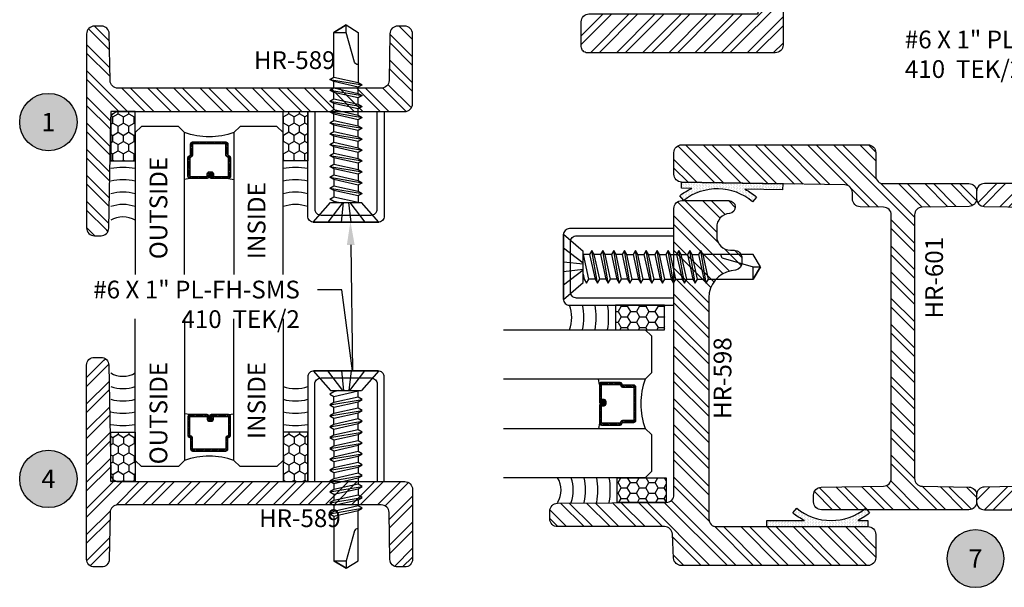
# Model space of a CAD drawing. Units: inches. Extents: x 0 to 8.1, y 0 to 10.8.
# Drawn here: x 0 to 5, y 0 to 2.9 of the extents above; entities that cross this region are included whole.
import ezdxf
from ezdxf import colors
from ezdxf.entities.mleader import LeaderData, LeaderLine
from ezdxf.enums import TextEntityAlignment as Align
from ezdxf.math import Vec2, Vec3

# ---------------------------------------------------------------- set-up
doc = ezdxf.new("R2010")
doc.units = ezdxf.units.IN
doc.header["$LTSCALE"] = 0.25
doc.header["$MEASUREMENT"] = 0
for name, color, linetype in [('Arcadia-Profile', 5, 'Continuous'), ('Arcadia-Shade', 8, 'Continuous'), ('Arcadia-Symb', 7, 'Continuous'), ('Arcadia-Symb-Text', 3, 'Continuous'), ('Arcadia-Text', 3, 'Continuous')]:
    doc.layers.add(name, color=color, linetype=linetype)
doc.styles.get("Standard").update_dxf_attribs({"font": 'ARIALN.TTF'})
pattern_1 = [(45, (-6.120065, -5.381158), (-0.0044194306, 0.0044194306), [])]

# ---------------------------------------------------------------- blocks, each defined once
blk = doc.blocks.new('HR-589')
at = {"layer": 'Arcadia-Shade', "lineweight": -3}
h = blk.add_hatch(dxfattribs=at)
h.set_pattern_fill('ANSI32', color=256, scale=0.25)
h.set_pattern_definition([(45, (-69.043345, -2.16694), (-0.06629126, 0.06629126), []), (45, (-68.99915, -2.16694), (-0.06629126, 0.06629126), [])])
edge = h.paths.add_edge_path()
edge.add_arc((0.7874, 0.0787), 0.0394, 0, 90.0001, ccw=False)
edge.add_line((0.8268, 0.0787), (0.8268, -0.2756))
edge.add_arc((0.7874, -0.2756), 0.0394, 270, 360, ccw=False)
edge.add_line((0.7874, -0.315), (0.7511, -0.315))
edge.add_arc((0.7511, -0.2756), 0.0394, 181.0001, 270, ccw=False)
edge.add_line((0.7118, -0.2763), (0.7076, -0.0387))
edge.add_arc((0.6683, -0.0394), 0.0394, 1.0001, 90)
edge.add_line((0.6683, 0), (-0.6683, 0))
edge.add_arc((-0.6683, -0.0394), 0.0394, 90, 178.9999)
edge.add_line((-0.7076, -0.0387), (-0.7118, -0.2763))
edge.add_arc((-0.7511, -0.2756), 0.0394, 270, 358.9999, ccw=False)
edge.add_line((-0.7511, -0.315), (-0.7874, -0.315))
edge.add_arc((-0.7874, -0.2756), 0.0394, 180, 270, ccw=False)
edge.add_line((-0.8268, -0.2756), (-0.8268, 0.7087))
edge.add_arc((-0.7874, 0.7087), 0.0394, 90, 180, ccw=False)
edge.add_line((-0.7874, 0.748), (-0.7539, 0.748))
edge.add_arc((-0.7539, 0.7087), 0.0394, 1.0001, 90, ccw=False)
edge.add_line((-0.7145, 0.7093), (-0.7049, 0.1568))
edge.add_arc((-0.6655, 0.1575), 0.0394, 181.0001, 270.0001)
edge.add_line((-0.6655, 0.1181), (0.7874, 0.1181))
at = {"layer": 'Arcadia-Profile', "lineweight": 30}
blk.add_lwpolyline([(0.7874, 0.1181, -0.414214), (0.8268, 0.0787), (0.8268, -0.2756, -0.414214), (0.7874, -0.315), (0.7511, -0.315, -0.409111), (0.7118, -0.2763), (0.7076, -0.0387, 0.409111), (0.6683, 0), (-0.6683, 0, 0.409111), (-0.7076, -0.0387), (-0.7118, -0.2763, -0.409111), (-0.7511, -0.315), (-0.7874, -0.315, -0.414214), (-0.8268, -0.2756), (-0.8268, 0.7087, -0.414214), (-0.7874, 0.748), (-0.7539, 0.748, -0.40911), (-0.7145, 0.7093), (-0.7049, 0.1568, 0.409111), (-0.6655, 0.1181)], format="xyb", close=True, dxfattribs=at)
blk = doc.blocks.new('*U22')
at = {"layer": 'Arcadia-Shade', "lineweight": -3}
h = blk.add_hatch(dxfattribs=at)
h.set_pattern_fill('ANSI31', color=256, scale=0.05, style=0)
h.set_pattern_definition(pattern_1)
edge = h.paths.add_edge_path()
edge.add_line((0.3745, 0.2299), (0.3865, 0.2299))
edge.add_arc((0.3865, 0.2397), 0.00984, 270, 360)
edge.add_line((0.3963, 0.2397), (0.3963, 0.2522))
edge.add_line((0.3963, 0.2522), (0.3865, 0.2522))
edge.add_line((0.3865, 0.2522), (0.3865, 0.2397))
edge.add_line((0.3865, 0.2397), (0.3745, 0.2397))
edge.add_line((0.3745, 0.2397), (0.3745, 0.2538))
edge.add_arc((0.3647, 0.2538), 0.00984, 360, 450)
edge.add_line((0.3647, 0.2636), (0.2768, 0.2636))
edge.add_arc((0.2768, 0.2538), 0.00984, 90, 180)
edge.add_line((0.267, 0.2538), (0.267, 0.1585))
edge.add_arc((0.2768, 0.1585), 0.00984, 180, 245.4529)
edge.add_line((0.2727, 0.1496), (0.2807, 0.1459))
edge.add_line((0.2807, 0.1459), (0.2807, 0.0885))
edge.add_arc((0.2905, 0.0885), 0.00984, 180, 270)
edge.add_line((0.2905, 0.0786), (0.4595, 0.0786))
edge.add_arc((0.4595, 0.0885), 0.00984, 270, 360)
edge.add_line((0.4693, 0.0885), (0.4693, 0.1459))
edge.add_line((0.4693, 0.1459), (0.4773, 0.1496))
edge.add_arc((0.4732, 0.1585), 0.00984, 294.5471, 360)
edge.add_line((0.483, 0.1585), (0.483, 0.2538))
edge.add_arc((0.4732, 0.2538), 0.00984, 0, 90)
edge.add_line((0.4732, 0.2636), (0.3853, 0.2636))
edge.add_arc((0.3853, 0.2538), 0.00984, 90, 180)
edge.add_line((0.3755, 0.2538), (0.3755, 0.2417))
edge.add_line((0.3755, 0.2417), (0.3853, 0.2417))
edge.add_line((0.3853, 0.2417), (0.3853, 0.2538))
edge.add_line((0.3853, 0.2538), (0.4732, 0.2538))
edge.add_line((0.4732, 0.2538), (0.4732, 0.1585))
edge.add_line((0.4732, 0.1585), (0.4652, 0.1549))
edge.add_arc((0.4693, 0.1459), 0.00984, 114.5471, 180)
edge.add_line((0.4595, 0.1459), (0.4595, 0.0885))
edge.add_line((0.4595, 0.0885), (0.2905, 0.0885))
edge.add_line((0.2905, 0.0885), (0.2905, 0.1459))
edge.add_arc((0.2807, 0.1459), 0.00984, 0, 65.4529)
edge.add_line((0.2848, 0.1549), (0.2768, 0.1585))
edge.add_line((0.2768, 0.1585), (0.2768, 0.2538))
edge.add_line((0.2768, 0.2538), (0.3647, 0.2538))
edge.add_line((0.3647, 0.2538), (0.3647, 0.2397))
edge.add_arc((0.3745, 0.2397), 0.00984, 180, 270)
at = {"layer": 'Arcadia-Profile'}
for p, q in [((0, 0.0312), (0, 0.75)), ((0.25, 0.75), (0.25, 0.0312)), ((0.5, 0.0312), (0.5, 0.75)), ((0.75, 0.75), (0.75, 0.0312)), ((0.2768, 0.2636), (0.25, 0.2683)), ((0.4732, 0.2636), (0.5, 0.2683)), ((0.479, 0.1506), (0.4811, 0.1527)), ((0.0312, 0), (0, 0.0312)), ((0.2188, 0), (0.0312, 0)), ((0.25, 0.0312), (0.2188, 0)), ((0.5313, 0), (0.5, 0.0312)), ((0.7188, 0), (0.5313, 0)), ((0.75, 0.0312), (0.7188, 0))]:
    blk.add_line(p, q, dxfattribs=at)
blk.add_lwpolyline([(0.3745, 0.2299), (0.3865, 0.2299, 0.414214), (0.3963, 0.2397), (0.3963, 0.2522), (0.3865, 0.2522), (0.3865, 0.2397), (0.3745, 0.2397), (0.3745, 0.2538, 0.414214), (0.3647, 0.2636), (0.2768, 0.2636, 0.414214), (0.267, 0.2538), (0.267, 0.1585, 0.293619), (0.2727, 0.1496), (0.2807, 0.1459), (0.2807, 0.0885, 0.414214), (0.2905, 0.0786), (0.4595, 0.0786, 0.414214), (0.4693, 0.0885), (0.4693, 0.1459), (0.4773, 0.1496, 0.293619), (0.483, 0.1585), (0.483, 0.2538, 0.414214), (0.4732, 0.2636), (0.3853, 0.2636, 0.414214), (0.3755, 0.2538), (0.3755, 0.2417), (0.3853, 0.2417), (0.3853, 0.2538), (0.4732, 0.2538), (0.4732, 0.1585), (0.4652, 0.1549, 0.293619), (0.4595, 0.1459), (0.4595, 0.0885), (0.2905, 0.0885), (0.2905, 0.1459, 0.293619), (0.2848, 0.1549), (0.2768, 0.1585), (0.2768, 0.2538), (0.3647, 0.2538), (0.3647, 0.2397, 0.414214)], format="xyb", close=True, dxfattribs=at)
blk.add_arc((0.375, -0.3156), 0.3687, 70.1835, 109.8165, dxfattribs=at)
blk = doc.blocks.new('*U8')
at = {"layer": 'Arcadia-Shade'}
h = blk.add_hatch(dxfattribs=at)
h.set_pattern_fill('HONEY', color=256, scale=0.25)
h.paths.add_polyline_path([(-0.25, 0.125), (0, 0.125), (0, 0), (-0.25, 0)])
at = {"layer": 'Arcadia-Profile', "lineweight": -3}
blk.add_lwpolyline([(-0.25, 0.125), (0, 0.125), (0, 0), (-0.25, 0)], close=True, dxfattribs=at)
blk = doc.blocks.new('STK6S')
for p, q in [((-0.1, 0.166), (-0.1, -0.166)), ((-0.1, 0.166), (0, 0.0791)), ((0, 0.0791), (0, -0.0791)), ((0.0055, 0.0623), (0, 0.0623)), ((0, 0.0375), (0.0055, 0.0623)), ((0.0291, 0.0623), (0.0015, -0.0623)), ((0.0055, 0.0623), (0.0173, 0.0828)), ((0.0173, 0.0828), (0.0291, 0.0623)), ((0.0607, 0.0623), (0.0291, 0.0623)), ((0.0331, -0.0623), (0.0607, 0.0623)), ((0.0725, 0.0828), (0.0449, -0.0828)), ((0.0843, 0.0623), (0.0567, -0.0623)), ((0.0607, 0.0623), (0.0725, 0.0828)), ((0.0725, 0.0828), (0.0843, 0.0623)), ((0.1158, 0.0623), (0.0843, 0.0623)), ((0.0883, -0.0623), (0.1158, 0.0623)), ((0.1277, 0.0828), (0.1001, -0.0828)), ((0.1395, 0.0623), (0.1119, -0.0623)), ((0.1158, 0.0623), (0.1277, 0.0828)), ((0.1277, 0.0828), (0.1395, 0.0623)), ((0.171, 0.0623), (0.1395, 0.0623)), ((0.1434, -0.0623), (0.171, 0.0623)), ((0.1828, 0.0828), (0.1553, -0.0828)), ((0.1947, 0.0623), (0.1671, -0.0623)), ((0.171, 0.0623), (0.1828, 0.0828)), ((0.1828, 0.0828), (0.1947, 0.0623)), ((0.2262, 0.0623), (0.1947, 0.0623)), ((0.1986, -0.0623), (0.2262, 0.0623)), ((0.238, 0.0828), (0.2104, -0.0828)), ((0.2498, 0.0623), (0.2223, -0.0623)), ((0.2262, 0.0623), (0.238, 0.0828)), ((0.238, 0.0828), (0.2498, 0.0623)), ((0.2498, 0.0623), (0.2814, 0.0623)), ((0.2538, -0.0623), (0.2814, 0.0623)), ((0.2932, 0.0828), (0.2656, -0.0828)), ((0.305, 0.0623), (0.2774, -0.0623)), ((0.2814, 0.0623), (0.2932, 0.0828)), ((0.2932, 0.0828), (0.305, 0.0623)), ((0.305, 0.0623), (0.3366, 0.0623)), ((0.309, -0.0623), (0.3366, 0.0623)), ((0.3484, 0.0828), (0.3208, -0.0828)), ((0.3602, 0.0623), (0.3326, -0.0623)), ((0.3366, 0.0623), (0.3484, 0.0828)), ((0.3484, 0.0828), (0.3602, 0.0623)), ((0.3602, 0.0623), (0.3917, 0.0623)), ((0.3642, -0.0623), (0.3917, 0.0623)), ((0.4036, 0.0828), (0.376, -0.0828)), ((0.4154, 0.0623), (0.3878, -0.0623)), ((0.3917, 0.0623), (0.4036, 0.0828)), ((0.4036, 0.0828), (0.4154, 0.0623)), ((0.4154, 0.0623), (0.4469, 0.0623)), ((0.4193, -0.0623), (0.4469, 0.0623)), ((0.4587, 0.0828), (0.4312, -0.0828)), ((0.4706, 0.0623), (0.443, -0.0623)), ((0.4469, 0.0623), (0.4587, 0.0828)), ((0.4587, 0.0828), (0.4706, 0.0623)), ((0.4706, 0.0623), (0.5021, 0.0623)), ((0.4745, -0.0623), (0.5021, 0.0623)), ((0.5139, 0.0828), (0.4863, -0.0828)), ((0.5257, 0.0623), (0.4982, -0.0623)), ((0.5021, 0.0623), (0.5139, 0.0828)), ((0.5139, 0.0828), (0.5257, 0.0623)), ((0.5257, 0.0623), (0.5573, 0.0623)), ((0.5297, -0.0623), (0.5573, 0.0623)), ((0.5691, 0.0828), (0.5415, -0.0828)), ((0.5809, 0.0623), (0.5533, -0.0623)), ((0.5573, 0.0623), (0.5691, 0.0828)), ((0.5691, 0.0828), (0.5809, 0.0623)), ((0.5809, 0.0623), (0.6125, 0.0623)), ((0.5849, -0.0623), (0.6125, 0.0623)), ((0.6243, 0.0828), (0.5967, -0.0828)), ((0.6361, 0.0623), (0.6085, -0.0623)), ((0.6125, 0.0623), (0.6243, 0.0828)), ((0.6243, 0.0828), (0.6361, 0.0623)), ((-0.1, -0.166), (0, -0.0791)), ((0.0015, -0.0623), (0, -0.065)), ((0.0331, -0.0623), (0.0015, -0.0623)), ((0.0449, -0.0828), (0.0331, -0.0623)), ((0.0567, -0.0623), (0.0449, -0.0828)), ((0.0883, -0.0623), (0.0567, -0.0623)), ((0.1001, -0.0828), (0.0883, -0.0623)), ((0.1119, -0.0623), (0.1001, -0.0828)), ((0.1434, -0.0623), (0.1119, -0.0623)), ((0.1553, -0.0828), (0.1434, -0.0623)), ((0.1671, -0.0623), (0.1553, -0.0828)), ((0.1986, -0.0623), (0.1671, -0.0623)), ((0.2104, -0.0828), (0.1986, -0.0623)), ((0.2223, -0.0623), (0.2104, -0.0828)), ((0.2223, -0.0623), (0.2538, -0.0623)), ((0.2656, -0.0828), (0.2538, -0.0623)), ((0.2774, -0.0623), (0.2656, -0.0828)), ((0.2774, -0.0623), (0.309, -0.0623)), ((0.3208, -0.0828), (0.309, -0.0623)), ((0.3326, -0.0623), (0.3208, -0.0828)), ((0.3326, -0.0623), (0.3642, -0.0623)), ((0.376, -0.0828), (0.3642, -0.0623)), ((0.3878, -0.0623), (0.376, -0.0828)), ((0.3878, -0.0623), (0.4193, -0.0623)), ((0.4312, -0.0828), (0.4193, -0.0623)), ((0.443, -0.0623), (0.4312, -0.0828)), ((0.443, -0.0623), (0.4745, -0.0623)), ((0.4863, -0.0828), (0.4745, -0.0623)), ((0.4982, -0.0623), (0.4863, -0.0828)), ((0.4982, -0.0623), (0.5297, -0.0623)), ((0.5415, -0.0828), (0.5297, -0.0623)), ((0.5533, -0.0623), (0.5415, -0.0828)), ((0.5533, -0.0623), (0.5849, -0.0623)), ((0.5967, -0.0828), (0.5849, -0.0623)), ((0.6085, -0.0623), (0.5967, -0.0828))]:
    blk.add_line(p, q)
for points in [[(0, 0.0165), (-0.1, 0.0922)], [(0.6361, 0.0623), (0.8624, 0.0623), (0.9, 0), (0.8624, -0.0623), (0.6085, -0.0623)], [(-0.1, 0.0229), (0, 0.0119)], [(-0.1, -0.0259), (0, -0.0149)], [(0, -0.0194), (-0.1, -0.0952)]]:
    blk.add_lwpolyline(points)
blk.add_lwpolyline([(0.6995, -0.0623), (0.6995, -0.0594, -0.333704), (0.7111, -0.0439), (0.8624, 0), (0.9, 0), (0.8624, 0.0623), (0.8624, 0)], format="xyb")
blk = doc.blocks.new('Keynote')
at = {"layer": 'Arcadia-Symb', "lineweight": -3}
h = blk.add_hatch(color=8, dxfattribs=at)
h.dxf.hatch_style = 1
edge = h.paths.add_edge_path()
edge.add_arc((0, 0), 0.1458, 0, 360)
at = {"layer": 'Defpoints', "lineweight": -3}
blk.add_circle((0, 0), 0.1458, dxfattribs=at)
at = {"layer": 'Arcadia-Symb-Text'}
blk.add_attdef('KEYNOTE_BUBBLE', text='', height=0.0938, dxfattribs=at).set_placement((0, 0), align=Align.MIDDLE_CENTER)
blk = doc.blocks.new('*U23')
at = {"layer": 'Arcadia-Shade', "lineweight": -3}
h = blk.add_hatch(dxfattribs=at)
h.set_pattern_fill('ANSI31', color=256, scale=0.05, style=0)
h.set_pattern_definition(pattern_1)
edge = h.paths.add_edge_path()
edge.add_line((0.3745, 0.2299), (0.3865, 0.2299))
edge.add_arc((0.3865, 0.2397), 0.00984, 270, 360)
edge.add_line((0.3963, 0.2397), (0.3963, 0.2522))
edge.add_line((0.3963, 0.2522), (0.3865, 0.2522))
edge.add_line((0.3865, 0.2522), (0.3865, 0.2397))
edge.add_line((0.3865, 0.2397), (0.3745, 0.2397))
edge.add_line((0.3745, 0.2397), (0.3745, 0.2538))
edge.add_arc((0.3647, 0.2538), 0.00984, 360, 450)
edge.add_line((0.3647, 0.2636), (0.2768, 0.2636))
edge.add_arc((0.2768, 0.2538), 0.00984, 90, 180)
edge.add_line((0.267, 0.2538), (0.267, 0.1585))
edge.add_arc((0.2768, 0.1585), 0.00984, 180, 245.4529)
edge.add_line((0.2727, 0.1496), (0.2807, 0.1459))
edge.add_line((0.2807, 0.1459), (0.2807, 0.0885))
edge.add_arc((0.2905, 0.0885), 0.00984, 180, 270)
edge.add_line((0.2905, 0.0786), (0.4595, 0.0786))
edge.add_arc((0.4595, 0.0885), 0.00984, 270, 360)
edge.add_line((0.4693, 0.0885), (0.4693, 0.1459))
edge.add_line((0.4693, 0.1459), (0.4773, 0.1496))
edge.add_arc((0.4732, 0.1585), 0.00984, 294.5471, 360)
edge.add_line((0.483, 0.1585), (0.483, 0.2538))
edge.add_arc((0.4732, 0.2538), 0.00984, 0, 90)
edge.add_line((0.4732, 0.2636), (0.3853, 0.2636))
edge.add_arc((0.3853, 0.2538), 0.00984, 90, 180)
edge.add_line((0.3755, 0.2538), (0.3755, 0.2417))
edge.add_line((0.3755, 0.2417), (0.3853, 0.2417))
edge.add_line((0.3853, 0.2417), (0.3853, 0.2538))
edge.add_line((0.3853, 0.2538), (0.4732, 0.2538))
edge.add_line((0.4732, 0.2538), (0.4732, 0.1585))
edge.add_line((0.4732, 0.1585), (0.4652, 0.1549))
edge.add_arc((0.4693, 0.1459), 0.00984, 114.5471, 180)
edge.add_line((0.4595, 0.1459), (0.4595, 0.0885))
edge.add_line((0.4595, 0.0885), (0.2905, 0.0885))
edge.add_line((0.2905, 0.0885), (0.2905, 0.1459))
edge.add_arc((0.2807, 0.1459), 0.00984, 0, 65.4529)
edge.add_line((0.2848, 0.1549), (0.2768, 0.1585))
edge.add_line((0.2768, 0.1585), (0.2768, 0.2538))
edge.add_line((0.2768, 0.2538), (0.3647, 0.2538))
edge.add_line((0.3647, 0.2538), (0.3647, 0.2397))
edge.add_arc((0.3745, 0.2397), 0.00984, 180, 270)
at = {"layer": 'Arcadia-Profile'}
for p, q in [((0, 0.0312), (0, 0.75)), ((0.25, 0.75), (0.25, 0.0312)), ((0.5, 0.0312), (0.5, 0.75)), ((0.75, 0.75), (0.75, 0.0312)), ((0.2768, 0.2636), (0.25, 0.2683)), ((0.4732, 0.2636), (0.5, 0.2683)), ((0.479, 0.1506), (0.4811, 0.1527)), ((0.0312, 0), (0, 0.0312)), ((0.2188, 0), (0.0312, 0)), ((0.25, 0.0312), (0.2188, 0)), ((0.5313, 0), (0.5, 0.0312)), ((0.7188, 0), (0.5313, 0)), ((0.75, 0.0312), (0.7188, 0))]:
    blk.add_line(p, q, dxfattribs=at)
blk.add_lwpolyline([(0.3745, 0.2299), (0.3865, 0.2299, 0.414214), (0.3963, 0.2397), (0.3963, 0.2522), (0.3865, 0.2522), (0.3865, 0.2397), (0.3745, 0.2397), (0.3745, 0.2538, 0.414214), (0.3647, 0.2636), (0.2768, 0.2636, 0.414214), (0.267, 0.2538), (0.267, 0.1585, 0.293619), (0.2727, 0.1496), (0.2807, 0.1459), (0.2807, 0.0885, 0.414214), (0.2905, 0.0786), (0.4595, 0.0786, 0.414214), (0.4693, 0.0885), (0.4693, 0.1459), (0.4773, 0.1496, 0.293619), (0.483, 0.1585), (0.483, 0.2538, 0.414214), (0.4732, 0.2636), (0.3853, 0.2636, 0.414214), (0.3755, 0.2538), (0.3755, 0.2417), (0.3853, 0.2417), (0.3853, 0.2538), (0.4732, 0.2538), (0.4732, 0.1585), (0.4652, 0.1549, 0.293619), (0.4595, 0.1459), (0.4595, 0.0885), (0.2905, 0.0885), (0.2905, 0.1459, 0.293619), (0.2848, 0.1549), (0.2768, 0.1585), (0.2768, 0.2538), (0.3647, 0.2538), (0.3647, 0.2397, 0.414214)], format="xyb", close=True, dxfattribs=at)
blk.add_arc((0.375, -0.3156), 0.3687, 70.1835, 109.8165, dxfattribs=at)
blk = doc.blocks.new('HR-595R')
at = {"layer": 'Arcadia-Shade', "lineweight": -3}
h = blk.add_hatch(dxfattribs=at)
h.set_pattern_fill('ANSI32', color=256, scale=0.25)
h.set_pattern_definition([(45, (-84.12046, 3.22149), (-0.06629126, 0.06629126), []), (45, (-84.07627, 3.22149), (-0.06629126, 0.06629126), [])])
edge = h.paths.add_edge_path()
edge.add_arc((0.8637, 0.7165), 0.0394, 0, 90)
edge.add_line((0.8637, 0.7559), (0.8162, 0.7559))
edge.add_arc((0.8162, 0.7247), 0.0313, 90, 180)
edge.add_line((0.785, 0.7247), (0.785, 0.1572))
edge.add_arc((0.7537, 0.1572), 0.0312, -90, 0, ccw=False)
edge.add_line((0.7537, 0.126), (-0.9079, 0.126))
edge.add_arc((-0.9079, 0.0866), 0.0394, 90, 180)
edge.add_line((-0.9473, 0.0866), (-0.9473, -0.8664))
edge.add_arc((-0.9161, -0.8664), 0.0312, 180, 270)
edge.add_line((-0.9161, -0.8976), (-0.7898, -0.8976))
edge.add_arc((-0.7898, -0.8583), 0.0394, 270, 360)
edge.add_line((-0.7505, -0.8583), (-0.7505, 0))
edge.add_line((-0.7505, 0), (0.7505, 0))
edge.add_arc((0.7505, -0.0312), 0.0312, 1, 90, ccw=False)
edge.add_line((0.7817, -0.0307), (0.7843, -0.1798))
edge.add_arc((0.8237, -0.1791), 0.0394, 181, 270)
edge.add_line((0.8237, -0.2185), (0.8637, -0.2185))
edge.add_arc((0.8637, -0.1791), 0.0394, 270, 360)
edge.add_line((0.9031, -0.1791), (0.9031, 0.7168))
at = {"layer": 'Arcadia-Profile'}
blk.add_lwpolyline([(0.9031, 0.7165, 0.414214), (0.8637, 0.7559), (0.8162, 0.7559, 0.414214), (0.785, 0.7247), (0.785, 0.1572, -0.414214), (0.7537, 0.126), (-0.9079, 0.126, 0.414214), (-0.9473, 0.0866), (-0.9473, -0.8664, 0.414214), (-0.9161, -0.8976), (-0.7898, -0.8976, 0.414214), (-0.7505, -0.8583), (-0.7505, 0), (0.7505, 0, -0.409111), (0.7817, -0.0307), (0.7843, -0.1798, 0.409111), (0.8237, -0.2185), (0.8637, -0.2185, 0.414214), (0.9031, -0.1791), (0.9031, 0.7168)], format="xyb", dxfattribs=at)
blk = doc.blocks.new('HR-601')
at = {"layer": 'Arcadia-Shade', "lineweight": -3}
h = blk.add_hatch(dxfattribs=at)
h.set_pattern_fill('ANSI32', color=256, scale=0.25)
h.set_pattern_definition([(45, (-72.83345, 3.71114), (-0.06629126, 0.06629126), []), (45, (-72.78926, 3.71114), (-0.06629126, 0.06629126), [])])
edge = h.paths.add_edge_path()
edge.add_arc((0.7491, 0.2756), 0.0394, 90, 178.9976, ccw=False)
edge.add_line((0.7491, 0.315), (0.7812, 0.315))
edge.add_arc((0.7812, 0.3543), 0.0394, 270, 358.9999)
edge.add_line((0.8206, 0.3536), (0.835, 1.1818))
edge.add_arc((0.8744, 1.1811), 0.0394, 90, 178.9999, ccw=False)
edge.add_line((0.8744, 1.2205), (0.9843, 1.2205))
edge.add_arc((0.9843, 1.1811), 0.0394, 0, 90, ccw=False)
edge.add_line((1.0236, 1.1811), (1.0236, 0.2362))
edge.add_arc((0.9843, 0.2362), 0.0394, -90, 0, ccw=False)
edge.add_line((0.9843, 0.1969), (0.8661, 0.1969))
edge.add_arc((0.8661, 0.1575), 0.0394, 90, 180)
edge.add_line((0.8268, 0.1575), (0.8268, -0.2756))
edge.add_arc((0.7874, -0.2756), 0.0394, -90, 0, ccw=False)
edge.add_line((0.7874, -0.315), (0.7511, -0.315))
edge.add_arc((0.7511, -0.2756), 0.0394, 181.0001, 270, ccw=False)
edge.add_line((0.7118, -0.2763), (0.7076, -0.0387))
edge.add_arc((0.6683, -0.0394), 0.0394, 1.0001, 90)
edge.add_line((0.6683, 0), (-0.6683, 0))
edge.add_arc((-0.6683, -0.0394), 0.0394, 90, 178.9999)
edge.add_line((-0.7076, -0.0387), (-0.7118, -0.2763))
edge.add_arc((-0.7511, -0.2756), 0.0394, 270, 358.9999, ccw=False)
edge.add_line((-0.7511, -0.315), (-0.7874, -0.315))
edge.add_arc((-0.7874, -0.2756), 0.0394, 180, 270, ccw=False)
edge.add_line((-0.8268, -0.2756), (-0.8268, 0.4724))
edge.add_arc((-0.7874, 0.4724), 0.0394, 90, 180, ccw=False)
edge.add_line((-0.7874, 0.5118), (-0.7518, 0.5118))
edge.add_arc((-0.7518, 0.4724), 0.0394, 0.9996, 90, ccw=False)
edge.add_line((-0.7125, 0.4731), (-0.7069, 0.1568))
edge.add_arc((-0.6676, 0.1575), 0.0394, 180.9996, 270)
edge.add_line((-0.6676, 0.1181), (0.6682, 0.1181))
edge.add_arc((0.6682, 0.1575), 0.0394, 270, 358.9976)
edge.add_line((0.7076, 0.1568), (0.7097, 0.2763))
at = {"layer": 'Arcadia-Profile', "lineweight": 30}
blk.add_lwpolyline([(0.7097, 0.2763, -0.409099), (0.7491, 0.315), (0.7812, 0.315, 0.40911), (0.8206, 0.3536), (0.835, 1.1818, -0.40911), (0.8744, 1.2205), (0.9843, 1.2205, -0.414214), (1.0236, 1.1811), (1.0236, 0.2362, -0.414214), (0.9843, 0.1969), (0.8661, 0.1969, 0.414214), (0.8268, 0.1575), (0.8268, -0.2756, -0.414214), (0.7874, -0.315), (0.7511, -0.315, -0.40911), (0.7118, -0.2763), (0.7076, -0.0387, 0.40911), (0.6683, 0), (-0.6683, 0, 0.40911), (-0.7076, -0.0387), (-0.7118, -0.2763, -0.40911), (-0.7511, -0.315), (-0.7874, -0.315, -0.414214), (-0.8268, -0.2756), (-0.8268, 0.4724, -0.414214), (-0.7874, 0.5118), (-0.7518, 0.5118, -0.409113), (-0.7125, 0.4731), (-0.7069, 0.1568, 0.409113), (-0.6676, 0.1181), (0.6682, 0.1181, 0.409099), (0.7076, 0.1568)], format="xyb", close=True, dxfattribs=at)
blk = doc.blocks.new('HR-Gasket')
at = {"layer": 'Arcadia-Shade', "lineweight": -3}
h = blk.add_hatch(dxfattribs=at)
h.set_pattern_fill('DOTS', color=256, scale=0.125)
edge = h.paths.add_edge_path()
edge.add_arc((-0.3071, 0.3263), 0.2758, 320.6592, 399.3408)
edge.add_line((-0.0938, 0.5011), (-0.0696, 0.5209))
edge.add_arc((-0.3071, 0.3263), 0.3071, 386.0741, 399.3408, ccw=False)
edge.add_line((-0.0312, 0.4612), (-0.0312, 0.5132))
edge.add_line((-0.0312, 0.5132), (0, 0.5132))
edge.add_line((0, 0.5132), (0, 0))
edge.add_line((0, 0), (-0.0312, 0))
edge.add_line((-0.0312, 0), (-0.0312, 0.1913))
edge.add_arc((-0.3071, 0.3263), 0.3071, 320.6592, 333.9259, ccw=False)
edge.add_line((-0.0696, 0.1316), (-0.0938, 0.1514))
at = {"layer": 'Arcadia-Profile', "lineweight": -3}
blk.add_lwpolyline([(-0.0938, 0.1514, 0.357469), (-0.0938, 0.5011), (-0.0696, 0.5209, -0.057951), (-0.0312, 0.4612), (-0.0312, 0.5132), (0, 0.5132), (0, 0), (-0.0312, 0), (-0.0312, 0.1913, -0.057951), (-0.0696, 0.1316)], format="xyb", close=True, dxfattribs=at)
blk = doc.blocks.new('HR-598')
at = {"layer": 'Arcadia-Shade', "lineweight": -3}
h = blk.add_hatch(dxfattribs=at)
h.set_pattern_fill('ANSI32', color=256, scale=0.25)
h.set_pattern_definition([(45, (-69.21047, 2.97948), (-0.06629126, 0.06629126), []), (45, (-69.16627, 2.97948), (-0.06629126, 0.06629126), [])])
edge = h.paths.add_edge_path()
edge.add_arc((0.917, -0.1102), 0.0709, 5.1676, 90)
edge.add_line((0.917, -0.0394), (0.8721, -0.0394))
edge.add_arc((0.8721, -0.1102), 0.0709, 90, 180.0019)
edge.add_line((0.8012, -0.1102), (0.8012, -0.1279))
edge.add_arc((0.7619, -0.1279), 0.0394, -90, 0.0019, ccw=False)
edge.add_line((0.7619, -0.1673), (0.7394, -0.1673))
edge.add_arc((0.7394, -0.1279), 0.0394, 190.6686, 270, ccw=False)
edge.add_line((0.7007, -0.1352), (0.6964, -0.1123))
edge.add_arc((0.561, -0.1378), 0.1378, 10.6686, 90.0003)
edge.add_line((0.561, 0), (-0.561, 0))
edge.add_arc((-0.561, -0.0394), 0.0394, 90.0003, 180)
edge.add_line((-0.6003, -0.0394), (-0.6003, -0.8071))
edge.add_arc((-0.6397, -0.8071), 0.0394, -90, 0, ccw=False)
edge.add_line((-0.6397, -0.8465), (-0.7578, -0.8465))
edge.add_arc((-0.7578, -0.8071), 0.0394, 180, 270, ccw=False)
edge.add_line((-0.7972, -0.8071), (-0.7972, 0.1398))
edge.add_arc((-0.7578, 0.1398), 0.0394, 93.0001, 180, ccw=False)
edge.add_line((-0.7599, 0.1791), (-0.6377, 0.1855))
edge.add_arc((-0.6397, 0.2248), 0.0394, 273.0001, 360)
edge.add_line((-0.6003, 0.2248), (-0.6003, 0.7677))
edge.add_arc((-0.561, 0.7677), 0.0394, 90, 180, ccw=False)
edge.add_line((-0.561, 0.8071), (-0.5213, 0.8071))
edge.add_arc((-0.5213, 0.7677), 0.0394, 0.4999, 90, ccw=False)
edge.add_line((-0.4819, 0.7681), (-0.4771, 0.2162))
edge.add_arc((-0.4377, 0.2165), 0.0394, 180.4999, 270)
edge.add_line((-0.4377, 0.1772), (1.0138, 0.1772))
edge.add_arc((1.0138, 0.1378), 0.0394, -0.0002, 90, ccw=False)
edge.add_line((1.0532, 0.1378), (1.0532, -0.1009))
edge.add_arc((1.0203, -0.1009), 0.0329, 185.1676, 359.9998, ccw=False)
at = {"layer": 'Arcadia-Profile', "lineweight": 30}
blk.add_lwpolyline([(0.9876, -0.1039, 0.388037), (0.917, -0.0394), (0.8721, -0.0394, 0.414223), (0.8012, -0.1102), (0.8012, -0.1279, -0.414223), (0.7619, -0.1673), (0.7394, -0.1673, -0.36067), (0.7007, -0.1352), (0.6964, -0.1123, 0.360672), (0.561, 0), (-0.561, 0, 0.414212), (-0.6003, -0.0394), (-0.6003, -0.8071, -0.414214), (-0.6397, -0.8465), (-0.7578, -0.8465, -0.414214), (-0.7972, -0.8071), (-0.7972, 0.1398, -0.398959), (-0.7599, 0.1791), (-0.6377, 0.1855, 0.398959), (-0.6003, 0.2248), (-0.6003, 0.7677, -0.414214), (-0.561, 0.8071), (-0.5213, 0.8071, -0.41166), (-0.4819, 0.7681), (-0.4771, 0.2162, 0.41166), (-0.4377, 0.1772), (1.0138, 0.1772, -0.414215), (1.0532, 0.1378), (1.0532, -0.1009, -0.955889)], format="xyb", close=True, dxfattribs=at)
blk = doc.blocks.new('*U24')
at = {"layer": 'Arcadia-Shade', "lineweight": -3}
h = blk.add_hatch(dxfattribs=at)
h.set_pattern_fill('ANSI31', color=256, scale=0.05, style=0)
h.set_pattern_definition(pattern_1)
edge = h.paths.add_edge_path()
edge.add_line((0.3745, 0.2299), (0.3865, 0.2299))
edge.add_arc((0.3865, 0.2397), 0.00984, 270, 360)
edge.add_line((0.3963, 0.2397), (0.3963, 0.2522))
edge.add_line((0.3963, 0.2522), (0.3865, 0.2522))
edge.add_line((0.3865, 0.2522), (0.3865, 0.2397))
edge.add_line((0.3865, 0.2397), (0.3745, 0.2397))
edge.add_line((0.3745, 0.2397), (0.3745, 0.2538))
edge.add_arc((0.3647, 0.2538), 0.00984, 360, 450)
edge.add_line((0.3647, 0.2636), (0.2768, 0.2636))
edge.add_arc((0.2768, 0.2538), 0.00984, 90, 180)
edge.add_line((0.267, 0.2538), (0.267, 0.1585))
edge.add_arc((0.2768, 0.1585), 0.00984, 180, 245.4529)
edge.add_line((0.2727, 0.1496), (0.2807, 0.1459))
edge.add_line((0.2807, 0.1459), (0.2807, 0.0885))
edge.add_arc((0.2905, 0.0885), 0.00984, 180, 270)
edge.add_line((0.2905, 0.0786), (0.4595, 0.0786))
edge.add_arc((0.4595, 0.0885), 0.00984, 270, 360)
edge.add_line((0.4693, 0.0885), (0.4693, 0.1459))
edge.add_line((0.4693, 0.1459), (0.4773, 0.1496))
edge.add_arc((0.4732, 0.1585), 0.00984, 294.5471, 360)
edge.add_line((0.483, 0.1585), (0.483, 0.2538))
edge.add_arc((0.4732, 0.2538), 0.00984, 0, 90)
edge.add_line((0.4732, 0.2636), (0.3853, 0.2636))
edge.add_arc((0.3853, 0.2538), 0.00984, 90, 180)
edge.add_line((0.3755, 0.2538), (0.3755, 0.2417))
edge.add_line((0.3755, 0.2417), (0.3853, 0.2417))
edge.add_line((0.3853, 0.2417), (0.3853, 0.2538))
edge.add_line((0.3853, 0.2538), (0.4732, 0.2538))
edge.add_line((0.4732, 0.2538), (0.4732, 0.1585))
edge.add_line((0.4732, 0.1585), (0.4652, 0.1549))
edge.add_arc((0.4693, 0.1459), 0.00984, 114.5471, 180)
edge.add_line((0.4595, 0.1459), (0.4595, 0.0885))
edge.add_line((0.4595, 0.0885), (0.2905, 0.0885))
edge.add_line((0.2905, 0.0885), (0.2905, 0.1459))
edge.add_arc((0.2807, 0.1459), 0.00984, 0, 65.4529)
edge.add_line((0.2848, 0.1549), (0.2768, 0.1585))
edge.add_line((0.2768, 0.1585), (0.2768, 0.2538))
edge.add_line((0.2768, 0.2538), (0.3647, 0.2538))
edge.add_line((0.3647, 0.2538), (0.3647, 0.2397))
edge.add_arc((0.3745, 0.2397), 0.00984, 180, 270)
at = {"layer": 'Arcadia-Profile'}
for p, q in [((0, 0.0312), (0, 0.75)), ((0.25, 0.75), (0.25, 0.0312)), ((0.5, 0.0312), (0.5, 0.75)), ((0.75, 0.75), (0.75, 0.0312)), ((0.2768, 0.2636), (0.25, 0.2683)), ((0.4732, 0.2636), (0.5, 0.2683)), ((0.479, 0.1506), (0.4811, 0.1527)), ((0.0312, 0), (0, 0.0312)), ((0.2188, 0), (0.0312, 0)), ((0.25, 0.0312), (0.2188, 0)), ((0.5313, 0), (0.5, 0.0312)), ((0.7188, 0), (0.5313, 0)), ((0.75, 0.0312), (0.7188, 0))]:
    blk.add_line(p, q, dxfattribs=at)
blk.add_lwpolyline([(0.3745, 0.2299), (0.3865, 0.2299, 0.414214), (0.3963, 0.2397), (0.3963, 0.2522), (0.3865, 0.2522), (0.3865, 0.2397), (0.3745, 0.2397), (0.3745, 0.2538, 0.414214), (0.3647, 0.2636), (0.2768, 0.2636, 0.414214), (0.267, 0.2538), (0.267, 0.1585, 0.293619), (0.2727, 0.1496), (0.2807, 0.1459), (0.2807, 0.0885, 0.414214), (0.2905, 0.0786), (0.4595, 0.0786, 0.414214), (0.4693, 0.0885), (0.4693, 0.1459), (0.4773, 0.1496, 0.293619), (0.483, 0.1585), (0.483, 0.2538, 0.414214), (0.4732, 0.2636), (0.3853, 0.2636, 0.414214), (0.3755, 0.2538), (0.3755, 0.2417), (0.3853, 0.2417), (0.3853, 0.2538), (0.4732, 0.2538), (0.4732, 0.1585), (0.4652, 0.1549, 0.293619), (0.4595, 0.1459), (0.4595, 0.0885), (0.2905, 0.0885), (0.2905, 0.1459, 0.293619), (0.2848, 0.1549), (0.2768, 0.1585), (0.2768, 0.2538), (0.3647, 0.2538), (0.3647, 0.2397, 0.414214)], format="xyb", close=True, dxfattribs=at)
blk.add_arc((0.375, -0.3156), 0.3687, 70.1835, 109.8165, dxfattribs=at)

msp = doc.modelspace()

# ---------------------------------------------------------------- linework, layer by layer
at = {"layer": 'Arcadia-Profile', "lineweight": -3}
for points in [[(1.504, 1.91927), (1.504, 2.4492), (1.5399, 2.4492), (1.5399, 1.95517, 0.4142136), (1.57115, 1.92392), (1.82475, 1.92392, 0.4142136), (1.856, 1.95517), (1.856, 2.4492), (1.8919, 2.4492), (1.8919, 1.91927, -0.4142136), (1.86065, 1.88802), (1.53525, 1.88802, -0.4142136)], [(2.83197, 1.46733), (3.3619, 1.46733), (3.3619, 1.50323), (2.86787, 1.50323, -0.4142136), (2.83662, 1.53448), (2.83662, 1.78808, -0.4142136), (2.86787, 1.81933), (3.3619, 1.81933), (3.3619, 1.85523), (2.83197, 1.85523, 0.4142136), (2.80072, 1.82398), (2.80072, 1.49858, 0.4142136)], [(1.504, 1.10265), (1.504, 0.57272), (1.5399, 0.57272), (1.5399, 1.06675, -0.4142136), (1.57115, 1.098), (1.82475, 1.098, -0.4142136), (1.856, 1.06675), (1.856, 0.57272), (1.8919, 0.57272), (1.8919, 1.10265, 0.4142136), (1.86065, 1.1339), (1.53525, 1.1339, 0.4142136)]]:
    msp.add_lwpolyline(points, format="xyb", close=True, dxfattribs=at)
for centre, radius, start, end in [((1.4415, 1.7923), 0.18527, 70.28494, 109.71506), ((0.5665, 1.7923), 0.12277, 59.39772, 120.60228), ((2.65756, 1.40483), 0.18527, 340.28494, 19.71506), ((0.5665, 1.22961), 0.12277, 239.39772, 300.60228), ((1.4415, 1.22961), 0.18527, 250.28494, 289.71506), ((2.66598, 0.52983), 0.12277, 329.39772, 30.60228)]:
    msp.add_arc(centre, radius, start, end, dxfattribs=at)
at = {"layer": 'Arcadia-Shade', "lineweight": -3}
for centre, radius, start, end in [((0.5665, 1.7923), 0.37277, 80.34803, 99.65197), ((1.4415, 1.7923), 0.37277, 80.34803, 99.65197), ((0.5665, 1.7923), 0.31027, 78.37903, 101.62097), ((1.4415, 1.7923), 0.31027, 78.37903, 101.62097), ((0.5665, 1.7923), 0.24777, 75.38939, 104.61061), ((1.4415, 1.7923), 0.24777, 75.38939, 104.61061), ((0.5665, 1.7923), 0.18527, 70.28494, 109.71506), ((2.65756, 1.40483), 0.24777, 345.38939, 14.61061), ((2.65756, 1.40483), 0.31027, 348.37903, 11.62097), ((2.65756, 1.40483), 0.37277, 350.34803, 9.65197), ((0.5665, 1.22961), 0.18527, 250.28494, 289.71506), ((0.5665, 1.22961), 0.24777, 255.38939, 284.61061), ((1.4415, 1.22961), 0.24777, 255.38939, 284.61061), ((0.5665, 1.22961), 0.31027, 258.37903, 281.62097), ((1.4415, 1.22961), 0.31027, 258.37903, 281.62097), ((0.5665, 1.22961), 0.37277, 260.34803, 279.65197), ((1.4415, 1.22961), 0.37277, 260.34803, 279.65197), ((2.66598, 0.52983), 0.18527, 340.28494, 19.71506), ((2.66598, 0.52983), 0.24777, 345.38939, 14.61061), ((2.66598, 0.52983), 0.31027, 348.37903, 11.62097), ((2.66598, 0.52983), 0.37277, 350.34803, 9.65197)]:
    msp.add_arc(centre, radius, start, end, dxfattribs=at)

# ---------------------------------------------------------------- block references
at = {"lineweight": -3}
for p, values in [((0.18825, 2.39536), {'KEYNOTE_BUBBLE': '1'}), ((0.18825, 0.58634), {'KEYNOTE_BUBBLE': '4'})]:
    msp.add_blockref('Keynote', p, dxfattribs=at).add_auto_attribs(values)
ref = msp.add_blockref('Keynote', (4.89158, 0.18248), dxfattribs=dict(at, xscale=-1, rotation=180))
ref.add_attrib('KEYNOTE_BUBBLE', '7', dxfattribs={"layer": 'Arcadia-Symb-Text', "height": 0.09375}).set_placement((4.89158, 0.18248), align=Align.MIDDLE_CENTER)
at = {"layer": 'Arcadia-Profile', "rotation": 90}
msp.add_blockref('STK6S', (1.69795, 1.98802), dxfattribs=at)
at = {"layer": 'Arcadia-Profile', "color": 2, "xscale": -1, "rotation": 180}
msp.add_blockref('*U22', (0.629, 2.37349), dxfattribs=at)
at = {"layer": 'Arcadia-Profile', "xscale": -1}
for p, rotation in [((2.90072, 1.66128), 180), ((1.69795, 1.0339), 90)]:
    msp.add_blockref('STK6S', p, dxfattribs=dict(at, rotation=rotation))
at = {"layer": 'Arcadia-Profile', "color": 2}
msp.add_blockref('*U23', (0.629, 0.64843), dxfattribs=at)
at = {"layer": 'Arcadia-Profile', "color": 2, "rotation": 90}
msp.add_blockref('*U24', (3.24716, 0.59233), dxfattribs=at)
at = {"layer": 'Arcadia-Shade', "lineweight": -3, "xscale": -1}
for name, p, rotation in [('HR-595R', (3.78901, 3.69418), 270), ('HR-589', (1.20887, 2.56731), 180), ('*U8', (0.504, 2.4492), 270), ('HR-601', (5.2123, 1.25655), 270), ('*U8', (3.31446, 1.46733), 180), ('*U8', (1.504, 0.57271), 90)]:
    msp.add_blockref(name, p, dxfattribs=dict(at, rotation=rotation))
at = {"layer": 'Arcadia-Shade', "lineweight": -3}
for name, p, rotation in [('*U8', (1.504, 2.4492), 90.00000000000001), ('HR-601', (4.58237, 1.25655), 90), ('HR-Gasket', (3.91372, 2.08262), 89.0000000000001), ('HR-598', (3.53907, 0.94441), 90), ('*U8', (0.504, 0.57271), 270), ('HR-Gasket', (3.83294, 0.34406), 270)]:
    msp.add_blockref(name, p, dxfattribs=dict(at, rotation=rotation))
for name, p in [('HR-589', (1.20887, 0.45461)), ('*U8', (3.32288, 0.46733))]:
    msp.add_blockref(name, p, dxfattribs=at)

# ---------------------------------------------------------------- texts
at = {"layer": 'Arcadia-Text', "lineweight": -3, "char_height": 0.09}
for insert, attachment_point in [((1.23058, 2.75479), 1), ((1.25681, 0.31386), 7)]:
    msp.add_mtext('HR-589', dxfattribs=dict(at, insert=insert, attachment_point=attachment_point))
at = {"layer": 'Arcadia-Text', "lineweight": -3, "char_height": 0.09, "rotation": 90}
for s, insert, attachment_point in [('OUTSIDE', (0.70128, 1.70021), 1), ('INSIDE', (1.19942, 1.70021), 1), ('HR-601', (4.63681, 1.39911), 1), ('HR-598', (3.5631, 0.88995), 1), ('OUTSIDE', (0.70128, 1.17934), 3), ('INSIDE', (1.19942, 1.17934), 3)]:
    msp.add_mtext(s, dxfattribs=dict(at, insert=insert, attachment_point=attachment_point))

# ---------------------------------------------------------------- leaders
at = {"layer": 'Arcadia-Text', "lineweight": -3}
ml = msp.add_multileader_mtext('Standard', dxfattribs=at)
ml.set_content('#6 X 1" PL-FH-SMS \\P410  TEK/2', color=256)
ml.set_leader_properties()
ml.build(insert=Vec2(0, 0))
ml.multileader.update_dxf_attribs({"dogleg_length": 0.36, "arrow_head_size": 0.12})
ctx = ml.context
ctx.base_point, ctx.char_height, ctx.arrow_head_size, ctx.landing_gap_size, ctx.plane_origin = Vec3(4.44306, 2.81356), 0.09, 0.12, 0.09, Vec3(4.03104, 4.05064)
notes = []
notes.append((ctx, [(1, (1, 1, 0), (5.67462, 2.81356), (-1, 0), 0.13891, [(0, [(4.23519, 3.22801)], 0, []), (1, [(5.77126, 3.22291)], 0, [])])]))
ctx.mtext.insert, ctx.mtext.flow_direction = Vec3(4.53306, 2.85932), 5
ml = msp.add_multileader_mtext('Standard', dxfattribs=at)
ml.set_content('#6 X 1" PL-FH-SMS \\P410  TEK/2', color=256)
ml.set_leader_properties()
ml.build(insert=Vec2(0, 0))
ml.multileader.update_dxf_attribs({"dogleg_length": 0.36, "arrow_head_size": 0.12})
ctx = ml.context
ctx.base_point, ctx.char_height, ctx.arrow_head_size, ctx.landing_gap_size, ctx.plane_origin = Vec3(0.46111, 1.54559), 0.09, 0.12, 0.09, Vec3(1.74782, 0.54898)
ctx.text_align_type = 2
notes.append((ctx, [(1, (1, 1, 0), (1.67705, 1.54559), (-1, 0), 0.12329, [(1, [(1.72041, 1.89263), (1.73042, 1.1339)], 0, [])])]))
ctx.mtext.insert, ctx.mtext.alignment, ctx.mtext.flow_direction = Vec3(1.46376, 1.59135), 3, 5
for ctx, leaders in notes:
    for number, flags, end, landing, length, lines in leaders:
        leader = LeaderData()
        leader.index, (leader.has_last_leader_line, leader.has_dogleg_vector, leader.attachment_direction) = number, flags
        leader.last_leader_point, leader.dogleg_vector, leader.dogleg_length = Vec3(end), Vec3(landing), length
        for number, points, colour, breaks in lines:
            line = LeaderLine()
            line.index, line.vertices, line.color, line.breaks = number, Vec3.list(points), colors.encode_raw_color(colour), breaks
            leader.lines.append(line)
        ctx.leaders.append(leader)

doc.saveas('drawing.dxf')
